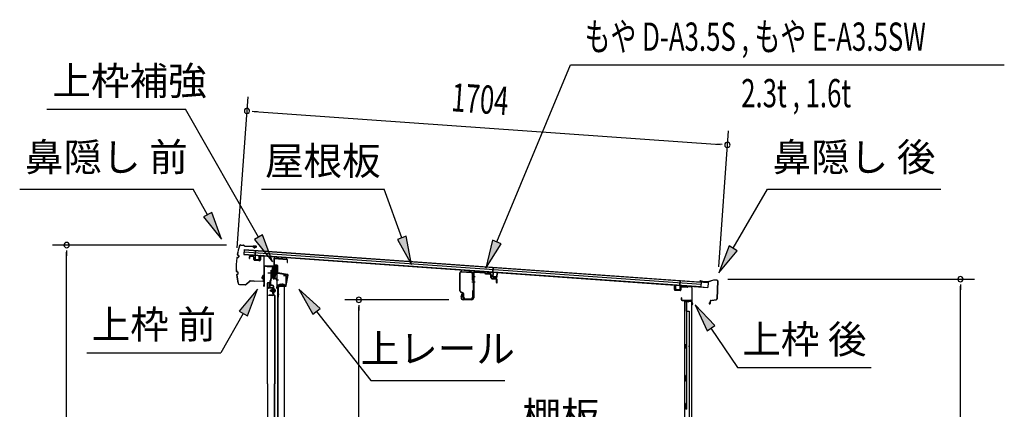
# Model space of a CAD drawing. Extents: x 543 to 20719, y 217 to 14052.
# Drawn here: x 9170 to 12654, y 8196 to 9575 of the extents above; entities that cross this region are included whole.
import ezdxf
from ezdxf.enums import TextEntityAlignment as Align

# ---------------------------------------------------------------- set-up
doc = ezdxf.new("R2010")
doc.units = 0
doc.header["$LTSCALE"] = 50
doc.header["$MEASUREMENT"] = 0
doc.linetypes.add('1PL-M', pattern=[15, 12, -1, 1, -1])
for name, color, linetype in [('HIKIDASHI', 6, 'CONTINUOUS'), ('SUNPOU', 4, 'CONTINUOUS'), ('もや', 2, 'CONTINUOUS'), ('ボルト', 1, 'CONTINUOUS'), ('上レール', 3, 'CONTINUOUS'), ('上枠前', 2, 'CONTINUOUS'), ('上枠後', 3, 'CONTINUOUS'), ('上枠補強', 2, 'CONTINUOUS'), ('壁', 2, 'CONTINUOUS'), ('屋根U1', 7, 'CONTINUOUS'), ('屋根桟', 5, 'CONTINUOUS'), ('扉後', 3, 'CONTINUOUS'), ('扉戸車プレート', 6, 'CONTINUOUS'), ('扉戸車補強', 2, 'CONTINUOUS'), ('間柱', 3, 'CONTINUOUS'), ('間柱取付金具', 3, 'CONTINUOUS'), ('鼻隠し前', 1, 'CONTINUOUS'), ('鼻隠し後', 3, 'CONTINUOUS')]:
    doc.layers.add(name, color=color, linetype=linetype)
doc.styles.add('00', font='ROMANS', dxfattribs={"width": 0.666667, "bigfont": 'BIGFONT'})
doc.styles.add('01', font='ROMANS', dxfattribs={"height": 3, "bigfont": 'BIGFONT'})

msp = doc.modelspace()

# ---------------------------------------------------------------- linework, layer by layer
at = {"layer": 'HIKIDASHI'}
for p, q in [((10857.9, 8788.3), (11119, 9415.1)), ((11119, 9415.1), (12653.6, 9415.1)), ((9266, 9258.8), (9756.9, 9258.8)), ((10014.9, 8805.4), (9756.9, 9258.8)), ((9170.1, 8975.7), (9783.4, 8975.7)), ((9835.1, 8884.9), (9783.4, 8975.7)), ((10025.9, 8975.7), (10459.3, 8975.7)), ((10522.2, 8802.8), (10459.3, 8975.7)), ((11694.2, 8765.8), (11815.4, 8975.7)), ((11815.4, 8975.7), (12428.7, 8975.7)), ((9849.6, 8893.2), (9820.7, 8876.7)), ((9884.6, 8798), (9849.6, 8893.2)), ((9820.7, 8876.7), (9884.6, 8798)), ((10029.4, 8813.7), (10000.5, 8797.2)), ((10064.4, 8718.5), (10029.4, 8813.7)), ((10000.5, 8797.2), (10064.4, 8718.5)), ((10537.9, 8808.5), (10506.6, 8797.1)), ((10506.6, 8797.1), (10556.4, 8708.8)), ((10556.4, 8708.8), (10537.9, 8808.5)), ((10842.5, 8794.7), (10819.4, 8696)), ((10819.4, 8696), (10873.3, 8781.9)), ((10873.3, 8781.9), (10842.5, 8794.7)), ((11679.8, 8774.2), (11644.2, 8679.2)), ((11644.2, 8679.2), (11708.6, 8757.5)), ((11708.6, 8757.5), (11679.8, 8774.2)), ((10011.2, 8621.2), (9946.7, 8542.9)), ((9975.6, 8526.3), (10011.2, 8621.2)), ((10232.9, 8553), (10158, 8621.2)), ((10158, 8621.2), (10206.7, 8532.3)), ((9946.7, 8542.9), (9975.6, 8526.3)), ((10206.7, 8532.3), (10232.9, 8553)), ((10219.8, 8542.6), (10412.6, 8297.7)), ((11629.6, 8492.2), (11559.9, 8565.8)), ((11559.9, 8565.8), (11602, 8473.6)), ((9961.2, 8534.6), (9881.3, 8396.2)), ((11602, 8473.6), (11629.6, 8492.2)), ((11615.8, 8482.9), (11709.7, 8343.7)), ((9407.9, 8396.2), (9881.3, 8396.2)), ((11709.7, 8343.7), (12183, 8343.7)), ((10412.6, 8297.7), (10886, 8297.7))]:
    msp.add_line(p, q, dxfattribs=at)
for points in [[(9820.7, 8876.7), (9849.6, 8893.2), (9884.6, 8798)], [(10000.5, 8797.2), (10029.4, 8813.7), (10064.4, 8718.5)], [(10506.6, 8797.1), (10537.9, 8808.5), (10556.4, 8708.8)], [(10842.5, 8794.7), (10873.3, 8781.9), (10819.4, 8696)], [(11679.8, 8774.2), (11708.6, 8757.5), (11644.2, 8679.2)], [(9975.6, 8526.3), (9946.7, 8542.9), (10011.2, 8621.2)], [(10232.9, 8553), (10206.7, 8532.3), (10158, 8621.2)], [(11629.6, 8492.2), (11602, 8473.6), (11559.9, 8565.8)]]:
    msp.add_solid(points, dxfattribs=at)
at = {"layer": 'SUNPOU'}
for p, q in [((9940, 8767.4), (9977.9, 9302.1)), ((9993.1, 9250.9), (10011.8, 9249.6)), ((9999.3, 9250.5), (11648.9, 9133.7)), ((11643.3, 8700), (11677.4, 9181.8)), ((11655.1, 9133.3), (11636.4, 9134.6)), ((9902.3, 8777.2), (9286.1, 8777.2)), ((9336.1, 8758.4), (9336.1, 8739.7)), ((9336.1, 6684.1), (9336.1, 8752.2)), ((11674.9, 8656.6), (12548.5, 8656.6)), ((12498.5, 8637.9), (12498.5, 8619.1)), ((12498.5, 6684.1), (12498.5, 8631.6)), ((10688.6, 8583.6), (10319.9, 8583.6)), ((10369.9, 8564.9), (10369.9, 8546.1)), ((10369.9, 6736.3), (10369.9, 8558.6))]:
    msp.add_line(p, q, dxfattribs=at)
for centre, start, end in [((9974.3, 9252.2), 355.952, 175.952), ((9974.3, 9252.2), 175.952, 355.952), ((11673.8, 9132), 355.952, 175.952), ((11673.8, 9132), 175.952, 355.952), ((9336.1, 8777.2), 90, 270), ((9336.1, 8777.2), 270, 90), ((12498.5, 8656.6), 90, 270), ((12498.5, 8656.6), 270, 90), ((10369.9, 8583.6), 90, 270), ((10369.9, 8583.6), 270, 90)]:
    msp.add_arc(centre, 9.38, start, end, dxfattribs=at)
at = {"layer": 'もや'}
for p, q in [((10727.3, 8614.8), (10727.3, 8677.4)), ((10728.9, 8614.8), (10728.9, 8677.4)), ((10734.2, 8682.4), (10768, 8680.4)), ((10734.3, 8684), (10768.1, 8682)), ((10772.7, 8653), (10772.7, 8675.4)), ((10774.3, 8675.9), (10774.3, 8590.9)), ((10774.3, 8653), (10774.3, 8675.4)), ((10776.6, 8675.9), (10776.6, 8590.9)), ((10781.9, 8680.9), (10813.5, 8679)), ((10782, 8683.2), (10813.6, 8681.3)), ((10816, 8676.9), (10814.1, 8678.7)), ((10817.6, 8678.5), (10815.7, 8680.3)), ((10818.1, 8675.9), (10832.3, 8675.1)), ((10818.2, 8678.2), (10832.4, 8677.4)), ((10837, 8662.6), (10837, 8669.9)), ((10839.3, 8662.6), (10839.3, 8669.9)), ((10840.9, 8658.3), (10855.1, 8657.1)), ((10841.1, 8660.6), (10855.3, 8659.4)), ((10857, 8644.9), (10857, 8655.1)), ((10859.3, 8644.9), (10859.3, 8655.1)), ((10737.6, 8606.8), (10729.8, 8610.7)), ((10738.3, 8608.2), (10730.5, 8612.1)), ((10734, 8604.7), (10731.4, 8592.4)), ((10772.7, 8615.1), (10772.7, 8592.5)), ((10774.3, 8615.1), (10774.3, 8592.5)), ((10736.2, 8604.3), (10733.7, 8592)), ((10769.3, 8585.9), (10738.6, 8585.9)), ((10769.3, 8583.6), (10738.6, 8583.6)), ((10739.3, 8592.5), (10739.3, 8604.1)), ((10740.9, 8592.5), (10740.9, 8604.1)), ((10745.9, 8587.5), (10767.7, 8587.5)), ((10745.9, 8585.9), (10767.7, 8585.9))]:
    msp.add_line(p, q, dxfattribs=at)
at = {"layer": 'もや', "color": 6}
for p, q in [((10769.3, 8666.6), (10781.6, 8666.6)), ((10769.3, 8646.6), (10781.6, 8646.6))]:
    msp.add_line(p, q, dxfattribs=at)
at = {"layer": 'もや'}
for centre, radius, start, end in [((10733.9, 8677.4), 6.6, 86.6, 180), ((10733.9, 8677.4), 5, 86.6, 180), ((10767.7, 8675.4), 5, 0, 86.6), ((10767.7, 8675.4), 6.6, 0, 86.6), ((10781.6, 8675.9), 7.3, 86.6, 180), ((10781.6, 8675.9), 5, 86.6, 180), ((10813.4, 8678), 1, 45, 86.6), ((10813.4, 8678), 3.3, 45, 86.6), ((10818.3, 8679.2), 3.3, 225, 266.6), ((10818.3, 8679.2), 1, 225, 266.6), ((10831.6, 8669.8), 5.34, 1.4537, 83.142), ((10831.6, 8669.8), 7.64, 1.0028, 84.2162), ((10773.5, 8653), 0.8, 180, 0), ((10773.5, 8653), 0.8, 180, 0), ((10841.3, 8662.6), 4.3, 180, 265), ((10841.3, 8662.6), 2, 180, 265), ((10855, 8655.1), 2, 0, 85), ((10855, 8655.1), 4.3, 0, 85), ((10858.1, 8644.9), 1.15, 180, 0), ((10731.9, 8614.8), 4.6, 180, 243.4349), ((10731.9, 8614.8), 3, 180, 243.4349), ((10735.1, 8604.5), 1.15, 348.1909, 168.1909), ((10736.3, 8604.1), 3, 0, 63.4349), ((10736.3, 8604.1), 4.6, 0, 63.4349), ((10773.5, 8615.1), 0.8, 0, 180), ((10738.6, 8590.9), 7.3, 168.1909, 270), ((10738.6, 8590.9), 5, 168.1909, 270), ((10745.9, 8592.5), 6.6, 180, 270), ((10745.9, 8592.5), 5, 180, 270), ((10767.7, 8592.5), 6.6, 270, 0), ((10767.7, 8592.5), 5, 270, 0), ((10769.3, 8590.9), 5, 270, 0), ((10769.3, 8590.9), 7.3, 270, 0)]:
    msp.add_arc(centre, radius, start, end, dxfattribs=at)
at = {"layer": 'ボルト', "color": 6, "linetype": '1PL-M'}
msp.add_line((10054.6, 8616.4), (10075.9, 8616.4), dxfattribs=at)
at = {"layer": 'ボルト'}
for p, q in [((10058.7, 8618.8), (10059.3, 8619.4)), ((10058.7, 8614), (10058.7, 8618.8)), ((10059.3, 8613.4), (10058.7, 8614)), ((10059.3, 8619.4), (10062.1, 8619.4)), ((10059.3, 8613.4), (10059.3, 8619.4)), ((10062.1, 8613.4), (10059.3, 8613.4)), ((10069.2, 8619.3), (10071.6, 8619.3)), ((10069.2, 8613.6), (10071.6, 8613.6)), ((10069.3, 8622.7), (10069.3, 8610.2)), ((10069.3, 8622.2), (10071.6, 8622.2)), ((10071.6, 8610.7), (10069.3, 8610.7)), ((10071.6, 8622.2), (10072.5, 8622.2)), ((10071.6, 8619.3), (10072.5, 8619.3)), ((10071.6, 8613.6), (10072.5, 8613.6)), ((10072.5, 8610.7), (10071.6, 8610.7)), ((10073.3, 8620.8), (10073.3, 8612.1))]:
    msp.add_line(p, q, dxfattribs=at)
at = {"layer": 'ボルト', "color": 6}
for p, q in [((10058.7, 8618.8), (10062.1, 8618.8)), ((10058.7, 8614), (10062.1, 8614))]:
    msp.add_line(p, q, dxfattribs=at)
at = {"layer": 'ボルト'}
for centre, radius, start, end in [((10071.5, 8620.8), 1.73, 359.9934, 56.3802), ((10071.5, 8620.8), 1.73, 303.6331, 359.9934), ((10067.5, 8616.4), 5.75, 330, 30), ((10071.5, 8612.1), 1.73, 0.0066, 56.3669), ((10071.5, 8612.1), 1.73, 303.6198, 0.0066)]:
    msp.add_arc(centre, radius, start, end, dxfattribs=at)
at = {"layer": '上レール'}
for p, q in [((10045.5, 8703.1), (10046.7, 8703.1)), ((10045.5, 8703.1), (10045.5, 8701.2)), ((10045.5, 8701.2), (10065.1, 8701.2)), ((10046.7, 8703.1), (10046.7, 8702.4)), ((10046.7, 8702.4), (10066.3, 8702.4)), ((10065.1, 8701.2), (10065.1, 8697.4)), ((10065.1, 8697.4), (10076.9, 8697.4)), ((10066.3, 8702.4), (10066.3, 8698.6)), ((10066.3, 8698.6), (10076.9, 8698.6)), ((10072, 8660.1), (10076.9, 8678.2)), ((10073.2, 8659.9), (10078.1, 8678)), ((10074.5, 8702.4), (10074.5, 8701.2)), ((10074.5, 8702.4), (10078.1, 8702.4)), ((10074.5, 8701.2), (10076.9, 8701.2)), ((10076.9, 8701.2), (10076.9, 8698.6)), ((10076.9, 8697.4), (10076.9, 8678.2)), ((10078.1, 8698.9), (10078.1, 8702.4)), ((10078.1, 8698.9), (10080.5, 8698.9)), ((10078.1, 8697.9), (10080.5, 8697.9)), ((10078.1, 8697.9), (10078.1, 8678)), ((10080.5, 8697.9), (10080.5, 8698.9)), ((10066.1, 8662.8), (10066.1, 8662.8)), ((10066.4, 8662.4), (10067, 8662.4)), ((10067, 8658.9), (10067, 8662.4)), ((10067, 8658.9), (10067, 8662.4)), ((10067, 8658.9), (10077.5, 8658.9)), ((10068.2, 8662.4), (10068.7, 8662.4)), ((10068.2, 8660.1), (10068.2, 8662.4)), ((10068.2, 8660.1), (10072, 8660.1)), ((10069, 8662.8), (10069, 8662.8)), ((10073.2, 8659.9), (10077.9, 8659.9)), ((10073.2, 8659.9), (10078.5, 8659.9)), ((10077.5, 8654.9), (10077.5, 8658.9)), ((10080.5, 8654.9), (10077.5, 8654.9)), ((10078.5, 8659.9), (10078.5, 8655.9)), ((10078.5, 8655.9), (10080.5, 8655.9)), ((10080.5, 8655.9), (10080.5, 8654.9))]:
    msp.add_line(p, q, dxfattribs=at)
for centre, radius, start, end in [((10067.6, 8662.4), 1.5, 16.8836, 163.1164), ((10066.4, 8662.8), 0.34, 163.1164, 180), ((10066.4, 8662.8), 0.34, 180, 270), ((10068.7, 8662.8), 0.34, 270, 0), ((10068.7, 8662.8), 0.34, 0, 16.8836)]:
    msp.add_arc(centre, radius, start, end, dxfattribs=at)
at = {"layer": '上枠前'}
for p, q in [((9982.5, 8734.8), (9982.5, 8730)), ((9982.5, 8730), (9983.5, 8730)), ((9983.5, 8734.8), (9983.5, 8730)), ((9996.6, 8737.1), (9985.6, 8737.8)), ((9996.6, 8736.1), (9985.6, 8736.8)), ((9998.5, 8725.8), (9998.5, 8734.1)), ((9999.5, 8725.8), (9999.5, 8734.1)), ((10018.3, 8722.7), (10001.3, 8723.8)), ((10018.3, 8721.7), (10001.3, 8722.8)), ((10020.5, 8737.6), (10020.5, 8725)), ((10020.5, 8737.5), (10020.5, 8724.7)), ((10021.5, 8737.6), (10021.5, 8725)), ((10021.5, 8737.5), (10021.5, 8724.7)), ((10023.6, 8740.5), (10032.6, 8739.9)), ((10023.6, 8739.5), (10032.6, 8738.9)), ((10034.5, 8640.5), (10034.5, 8737)), ((10034.5, 8640.5), (10034.5, 8736.9)), ((10035.5, 8634.1), (10035.5, 8737)), ((10035.5, 8634.1), (10035.5, 8736.9)), ((10036.5, 8634.1), (10036.5, 8701.1)), ((10039.5, 8704.1), (10078.5, 8704.1)), ((10039.5, 8703.1), (10078.5, 8703.1)), ((10080.5, 8633.5), (10080.5, 8701.1)), ((10081.5, 8627.1), (10081.5, 8701.1)), ((10034.3, 8639.8), (10032.6, 8634.8)), ((10035.3, 8639.5), (10033.5, 8634.5)), ((10104, 8670.1), (10110.5, 8670.1)), ((10104, 8669.1), (10110.5, 8669.1)), ((10112.5, 8639.1), (10112.5, 8667.1)), ((10113.5, 8638.3), (10113.5, 8667.1)), ((10080.3, 8632.8), (10078.6, 8627.8)), ((10081.3, 8632.5), (10079.5, 8627.5)), ((10082.5, 8627.1), (10082.5, 8633.1)), ((10084.5, 8636.1), (10109.5, 8636.1)), ((10084.5, 8635.1), (10109.5, 8635.1))]:
    msp.add_line(p, q, dxfattribs=at)
at = {"layer": '上枠前', "color": 6}
msp.add_line((10085.2, 8652.6), (10077.2, 8652.6), dxfattribs=at)
at = {"layer": '上枠前'}
for centre, radius, start, end in [((9985.5, 8734.8), 3, 86.5, 180), ((9985.5, 8734.8), 2, 86.5, 180), ((9996.5, 8734.1), 3, 0, 86.5), ((9996.5, 8734.1), 2, 0, 86.5), ((10001.5, 8725.8), 3, 180, 266.5), ((10001.5, 8725.8), 2, 180, 266.5), ((10018.5, 8724.7), 2, 266.5, 0), ((10018.5, 8724.7), 3, 266.5, 0), ((10023.5, 8737.5), 3, 86.5, 180), ((10023.5, 8737.5), 2, 86.5, 180), ((10032.5, 8736.9), 3, 0, 86.5), ((10032.5, 8736.9), 2, 0, 86.5), ((10038.5, 8701.1), 3, 90, 180), ((10038.5, 8701.1), 2, 90, 180), ((10078.5, 8701.1), 3, 0, 90), ((10078.5, 8701.1), 2, 0, 90), ((10032.5, 8640.5), 2, 340.5288, 0), ((10032.5, 8640.5), 3, 340.5288, 0), ((10104, 8669.6), 0.5, 90, 270), ((10109.5, 8639.1), 3, 270, 0), ((10109.5, 8639.1), 4, 270, 0), ((10110.5, 8667.1), 3, 0, 90), ((10110.5, 8667.1), 2, 0, 90), ((10034.5, 8634.1), 2, 160.5288, 0), ((10034.5, 8634.1), 1, 160.5288, 0), ((10080.5, 8627.1), 2, 160.5288, 0), ((10080.5, 8627.1), 1, 160.5288, 0), ((10078.5, 8633.5), 2, 340.5288, 0), ((10078.5, 8633.5), 3, 340.5288, 0), ((10084.5, 8633.1), 3, 90, 180), ((10084.5, 8633.1), 2, 90, 180)]:
    msp.add_arc(centre, radius, start, end, dxfattribs=at)
at = {"layer": '上枠後'}
for p, q in [((11486.7, 8619.5), (11486.7, 8632.4)), ((11487.5, 8619.5), (11487.5, 8632.4)), ((11488.3, 8617.7), (11507.5, 8616.5)), ((11488.4, 8618.5), (11507.6, 8617.3)), ((11508.7, 8626.4), (11508.7, 8618.3)), ((11509.5, 8626.4), (11509.5, 8618.3)), ((11512.6, 8629.4), (11531.2, 8628.2)), ((11512.7, 8630.2), (11531.2, 8629)), ((11532, 8629.3), (11534.1, 8631.4)), ((11532.5, 8628.8), (11534.7, 8630.9)), ((11535.4, 8631.2), (11545, 8630.6)), ((11535.5, 8632), (11545.1, 8631.4)), ((11547.9, 8627.6), (11547.9, 8574.1)), ((11548.7, 8627.6), (11548.7, 8574.6)), ((11510.6, 8590.7), (11510.6, 8584.9)), ((11511.4, 8590.7), (11511.4, 8584.9)), ((11514.4, 8581.9), (11545.1, 8581.9)), ((11514.4, 8581.1), (11545.1, 8581.1)), ((11547.1, 8579.1), (11547.1, 8568.1)), ((11547.9, 8581.1), (11547.9, 8568.1)), ((11547.9, 8573.8), (11550.2, 8568.6)), ((11548.8, 8573.8), (11550.9, 8568.9))]:
    msp.add_line(p, q, dxfattribs=at)
for centre, radius, start, end in [((11487.1, 8632.4), 0.4, 90, 180), ((11488.5, 8619.5), 1.8, 180, 266.4862), ((11487.1, 8632.4), 0.4, 0, 90), ((11488.5, 8619.5), 1, 180, 266.4862), ((11507.7, 8618.3), 1.8, 266.4862, 0), ((11507.7, 8618.3), 1, 266.4862, 0), ((11512.5, 8626.4), 3.8, 86.4848, 180), ((11512.5, 8626.4), 3, 86.4848, 180), ((11531.3, 8630), 1, 266.4848, 315), ((11531.3, 8630), 1.8, 266.4848, 315), ((11535.4, 8630.2), 1.8, 86.4848, 135), ((11535.4, 8630.2), 1, 86.4848, 135), ((11544.9, 8627.6), 3, 0, 86.4848), ((11544.9, 8627.6), 3.8, 0, 86.4848), ((11511, 8590.7), 0.4, 90, 180), ((11514.4, 8584.9), 3.8, 180, 270), ((11511, 8590.7), 0.4, 0, 90), ((11514.4, 8584.9), 3, 180, 270), ((11545.1, 8579.1), 2.8, 0, 90), ((11545.1, 8579.1), 2, 0, 90), ((11550.7, 8574.6), 2.8, 180, 203.24), ((11550.7, 8574.6), 2, 180, 203.24), ((11549.1, 8568.1), 2, 180, 23.597), ((11549.1, 8568.1), 1.2, 180, 22.7792)]:
    msp.add_arc(centre, radius, start, end, dxfattribs=at)
at = {"layer": '上枠補強', "flags": 128}
msp.add_lwpolyline([(10110.6, 8633.2), (10082.8, 8633.2), (10082.8, 8631.6), (10110.6, 8631.6, 0.36397), (10113.2, 8633.8), (10119.6, 8670.4, 0.414214), (10117.5, 8673.4), (10083.9, 8679.3, -0.36397), (10083.1, 8680.3), (10083.1, 8703.1, 0.414214), (10080.5, 8705.7), (10072.1, 8705.7, -0.414214), (10071.1, 8706.7), (10071.1, 8728.8, -0.442617), (10072.2, 8729.8), (10115, 8725.7, -0.386369), (10115.9, 8724.7), (10115.9, 8715.5), (10117.5, 8715.5), (10117.5, 8724.7, 0.386369), (10115.1, 8727.2), (10072.3, 8731.4, 0.442617), (10069.5, 8728.8), (10069.5, 8706.7, 0.414214), (10072.1, 8704.1), (10080.5, 8704.1, -0.414214), (10081.5, 8703.1), (10081.5, 8680.3, 0.36397), (10083.6, 8677.8), (10117.2, 8671.8, -0.414214), (10118, 8670.7), (10111.6, 8634.1, -0.36397)], format="xyb", close=True, dxfattribs=at)
at = {"layer": '壁'}
for p, q in [((11535.7, 8576.1), (11521.7, 8576.1)), ((11521.7, 8576.1), (11521.7, 6712.1)), ((11522.2, 8579.1), (11545.2, 8579.1)), ((11522.2, 8578.6), (11546.7, 8578.6)), ((11522.2, 8578.1), (11527.7, 8578.1)), ((11527.7, 8578.1), (11527.7, 8578.6)), ((11528.7, 8576.1), (11528.7, 8316.1)), ((11529.2, 8543.1), (11529.2, 8576.1)), ((11536.7, 8577.1), (11536.7, 8577.6)), ((11546.7, 8578.6), (11546.7, 6709.6)), ((11528.7, 8543.1), (11538.7, 8543.1)), ((11538.7, 8543.1), (11538.7, 6745.1)), ((11521.7, 8426.6), (11524.7, 8426.6)), ((11521.7, 8411.6), (11524.7, 8411.6)), ((11522.2, 8426.6), (11522.2, 8411.6)), ((11524.7, 8426.6), (11524.7, 8411.6)), ((11526.7, 8296.1), (11526.7, 8316.1)), ((11530.7, 8316.1), (11526.7, 8316.1)), ((11530.7, 8296.1), (11526.7, 8296.1)), ((11528.7, 8296.1), (11528.7, 8216.6)), ((11530.7, 8296.1), (11530.7, 8316.1)), ((11526.7, 8196.1), (11526.7, 8216.1)), ((11530.7, 8216.1), (11526.7, 8216.1)), ((11530.7, 8196.1), (11526.7, 8196.1)), ((11530.7, 8196.1), (11530.7, 8216.1))]:
    msp.add_line(p, q, dxfattribs=at)
for centre, radius, start, end in [((11522.2, 8578.6), 0.5, 90, 270), ((11535.7, 8577.1), 1, 270, 0), ((11537.7, 8577.6), 1, 90, 180), ((11545.2, 8577.6), 1.5, 41.8103, 90), ((11534.7, 8419.1), 4.5, 332.7682, 27.2318)]:
    msp.add_arc(centre, radius, start, end, dxfattribs=at)
at = {"layer": '屋根U1'}
for p, q in [((9964.4, 8761.6), (9963.1, 8743.7)), ((9963.1, 8743.7), (11605, 8627.5)), ((9963.2, 8745.2), (11580.1, 8630.7)), ((9963.8, 8753.7), (11580.7, 8639.2)), ((9964.2, 8760.1), (11581.2, 8645.7)), ((9964.4, 8761.6), (11606.2, 8645.4)), ((11581.2, 8645.7), (11580.1, 8630.7)), ((11606.2, 8645.4), (11605, 8627.5)), ((11580, 8629.2), (11605, 8627.5))]:
    msp.add_line(p, q, dxfattribs=at)
at = {"layer": '屋根桟', "color": 2}
for p, q in [((10003, 8740.6), (10004.1, 8757.3)), ((10003.8, 8738.8), (10005.1, 8757.2)), ((10004.1, 8757.3), (10005.1, 8757.2)), ((9983, 8741.3), (9983, 8742.3)), ((9983, 8742.3), (10002, 8740.9)), ((9983, 8741.3), (10001.9, 8739.9)), ((9985.9, 8741.1), (9987.6, 8739.9)), ((9986.5, 8741.9), (9988.2, 8740.7)), ((9990.3, 8739.8), (9994.3, 8739.6)), ((9990.3, 8738.8), (9994.2, 8738.6)), ((9998.4, 8741.1), (9996.6, 8740.1)), ((9998.9, 8740.2), (9997.1, 8739.2)), ((10002.8, 8738.9), (10001.9, 8725.9)), ((10003.8, 8738.8), (10002.9, 8725.8)), ((10003.8, 8724.8), (10015.8, 8723.9)), ((10003.8, 8723.8), (10015.7, 8722.9)), ((10006.1, 8724.6), (10006.3, 8726.4)), ((10006.3, 8726.4), (10013.6, 8725.9)), ((10007.3, 8724.5), (10007.5, 8726.3)), ((10012.3, 8724.2), (10012.5, 8726)), ((10013.5, 8724.1), (10013.6, 8725.9)), ((10016.9, 8724.8), (10017.8, 8737.8)), ((10017.8, 8737.8), (10018.8, 8737.7)), ((10017.9, 8724.8), (10018.8, 8737.7)), ((10824.4, 8681.7), (10824.4, 8682.7)), ((10824.4, 8682.7), (10843.4, 8681.4)), ((10824.4, 8681.7), (10843.3, 8680.4)), ((10827.3, 8681.6), (10829, 8680.3)), ((10827.9, 8682.4), (10829.6, 8681.1)), ((10831.7, 8680.3), (10835.7, 8680)), ((10831.7, 8679.3), (10835.6, 8679)), ((10839.8, 8681.6), (10838, 8680.5)), ((10840.3, 8680.7), (10838.4, 8679.7)), ((10844.2, 8679.3), (10843.3, 8666.3)), ((10845.2, 8679.2), (10844.3, 8666.3)), ((10844.4, 8681), (10845.5, 8697.8)), ((10845.2, 8679.2), (10846.5, 8697.7)), ((10845.5, 8697.8), (10846.5, 8697.7)), ((10858.3, 8665.3), (10859.2, 8678.3)), ((10859.2, 8678.3), (10860.2, 8678.2)), ((10859.3, 8665.2), (10860.2, 8678.2)), ((10845.2, 8665.2), (10857.2, 8664.4)), ((10845.2, 8664.2), (10857.1, 8663.4)), ((10847.5, 8665), (10847.7, 8666.8)), ((10847.7, 8666.8), (10855, 8666.3)), ((10848.7, 8665), (10848.9, 8666.8)), ((10853.7, 8664.6), (10853.8, 8666.4)), ((10854.9, 8664.5), (10855, 8666.3)), ((11506.1, 8632.5), (11507.4, 8650.9)), ((11507.2, 8634.1), (11508.4, 8650.9)), ((11508.4, 8650.9), (11507.4, 8650.9)), ((11490.2, 8620.6), (11491.1, 8633.5)), ((11492.1, 8633.5), (11491.1, 8633.5)), ((11491.2, 8620.5), (11492.1, 8633.5)), ((11504.1, 8618.6), (11492.1, 8619.4)), ((11504, 8617.6), (11492.1, 8618.4)), ((11494.4, 8619.3), (11494.5, 8621.1)), ((11494.5, 8621.1), (11501.9, 8620.5)), ((11495.6, 8619.2), (11495.7, 8621)), ((11500.6, 8618.8), (11500.7, 8620.6)), ((11501.8, 8618.7), (11501.9, 8620.5)), ((11506.1, 8632.5), (11505.2, 8619.5)), ((11507.1, 8632.4), (11506.2, 8619.4)), ((11527.1, 8632), (11508.1, 8633.3)), ((11527.2, 8633), (11508.2, 8634.3)), ((11511.2, 8633.2), (11512.9, 8631.9)), ((11511.8, 8634), (11513.5, 8632.7)), ((11519.6, 8631.6), (11515.6, 8631.9)), ((11519.5, 8630.6), (11515.6, 8630.9)), ((11523.7, 8633.2), (11521.9, 8632.1)), ((11524.2, 8632.3), (11522.3, 8631.3)), ((11527.1, 8632), (11527.2, 8633))]:
    msp.add_line(p, q, dxfattribs=at)
for centre, radius, start, end in [((9990.6, 8743.8), 5, 232.2619, 265.952), ((9990.6, 8743.8), 4, 232.2619, 265.952), ((9994.6, 8743.5), 5, 265.952, 299.6421), ((9994.6, 8743.5), 4, 265.952, 299.6421), ((10001.8, 8738.9), 1, 355.952, 85.952), ((10003.9, 8725.8), 2, 175.952, 265.952), ((10001.8, 8738.9), 2, 355.952, 85.952), ((10003.9, 8725.8), 1, 175.952, 265.952), ((10006.3, 8724.6), 1, 265.952, 355.952), ((10013.3, 8724.1), 1, 175.952, 265.952), ((10015.9, 8724.9), 2, 265.952, 355.952), ((10015.9, 8724.9), 1, 265.952, 355.952), ((10832, 8684.3), 5, 232.2619, 265.952), ((10832, 8684.3), 4, 232.2619, 265.952), ((10836, 8684), 5, 265.952, 299.6421), ((10836, 8684), 4, 265.952, 299.6421), ((10843.2, 8679.4), 1, 355.952, 85.952), ((10843.2, 8679.4), 2, 355.952, 85.952), ((10845.3, 8666.2), 2, 175.952, 265.952), ((10845.3, 8666.2), 1, 175.952, 265.952), ((10847.7, 8665), 1, 265.952, 355.952), ((10854.7, 8664.5), 1, 175.952, 265.952), ((10857.3, 8665.4), 2, 265.952, 355.952), ((10857.3, 8665.4), 1, 265.952, 355.952), ((11492.2, 8620.4), 2, 175.952, 265.952), ((11492.2, 8620.4), 1, 175.952, 265.952), ((11494.6, 8619.3), 1, 265.952, 355.952), ((11501.6, 8618.8), 1, 175.952, 265.952), ((11504.2, 8619.6), 2, 265.952, 355.952), ((11504.2, 8619.6), 1, 265.952, 355.952), ((11508.1, 8632.3), 2, 85.952, 175.952), ((11508.1, 8632.3), 1, 85.952, 175.952), ((11515.9, 8635.9), 5, 232.2619, 265.952), ((11515.9, 8635.9), 4, 232.2619, 265.952), ((11519.9, 8635.6), 5, 265.952, 299.6421), ((11519.9, 8635.6), 4, 265.952, 299.6421)]:
    msp.add_arc(centre, radius, start, end, dxfattribs=at)
at = {"layer": '扉後'}
for p, q in [((10046.7, 8286.2), (10046.7, 8642.8)), ((10047.3, 8286.2), (10047.3, 8642.8)), ((10048.3, 8644.4), (10054.1, 8644.4)), ((10048.3, 8643.8), (10054.1, 8643.8)), ((10055.1, 8627.4), (10055.1, 8642.8)), ((10055.7, 8627.4), (10055.7, 8642.8)), ((10066.1, 8626.4), (10056.7, 8626.4)), ((10066.1, 8625.8), (10056.7, 8625.8)), ((10066.1, 8624.4), (10066.7, 8624.4)), ((10066.1, 8605.9), (10066.1, 8624.4)), ((10071.8, 8599.5), (10066.5, 8604.7)), ((10066.7, 8605.9), (10066.7, 8624.4)), ((10067.1, 8618.4), (10066.7, 8618.4)), ((10072.2, 8599.9), (10067, 8605.2)), ((10067.1, 8607), (10067.1, 8624.8)), ((10067.1, 8607), (10067.7, 8607)), ((10067.7, 8607), (10067.7, 8624.8)), ((10072.1, 8598.8), (10072.1, 8286.2)), ((10072.7, 8598.8), (10072.7, 8286.2)), ((10046.7, 8286.2), (10046.7, 6708)), ((10047.3, 8286.2), (10047.3, 6708)), ((10072.1, 6752.1), (10072.1, 8286.2)), ((10072.7, 6752.1), (10072.7, 8286.2))]:
    msp.add_line(p, q, dxfattribs=at)
for centre, radius, start, end in [((10048.3, 8642.8), 1.6, 141.3178, 180), ((10048.3, 8642.8), 1.6, 90, 141.3178), ((10048.3, 8642.8), 1, 90, 180), ((10054.1, 8642.8), 1.6, 38.6822, 90), ((10054.1, 8642.8), 1, 0, 90), ((10054.1, 8642.8), 1.6, 0, 38.6822), ((10056.7, 8627.4), 1.6, 180, 270), ((10056.7, 8627.4), 1, 180, 270), ((10066.1, 8624.8), 1.6, 0, 90), ((10066.1, 8624.8), 1, 0, 90), ((10067.7, 8605.9), 1.6, 180, 225), ((10067.1, 8607), 0.6, 228.1897, 0), ((10067.7, 8605.9), 1, 180, 225), ((10071.1, 8598.8), 1, 0, 45), ((10071.1, 8598.8), 1.6, 0, 45)]:
    msp.add_arc(centre, radius, start, end, dxfattribs=at)
at = {"layer": '扉戸車プレート'}
for p, q in [((10048.2, 8678.9), (10082.3, 8678.9)), ((10060.2, 8660.6), (10060.2, 8688.9)), ((10060.2, 8688.9), (10061.8, 8688.9)), ((10063.6, 8689.9), (10061.8, 8689.7)), ((10061.8, 8660.6), (10061.8, 8689.7)), ((10064.1, 8696.9), (10063.6, 8696.4)), ((10063.6, 8696.4), (10063.6, 8661.4)), ((10065.6, 8696.9), (10064.1, 8696.9)), ((10064.1, 8696.9), (10064.1, 8660.9)), ((10065.6, 8696.9), (10065.6, 8660.9)), ((10067.6, 8703.1), (10067.6, 8655.9)), ((10071.1, 8696.9), (10069.6, 8696.9)), ((10069.6, 8696.9), (10069.6, 8660.9)), ((10071.6, 8696.4), (10071.1, 8696.9)), ((10071.1, 8696.9), (10071.1, 8660.9)), ((10071.6, 8696.4), (10071.6, 8661.4)), ((10056.7, 8638), (10056.7, 8650.6)), ((10056.9, 8651.9), (10060, 8659.9)), ((10058.3, 8638), (10058.3, 8650.6)), ((10058.3, 8638), (10058.3, 8650.6)), ((10058.4, 8651.3), (10061.5, 8659.3)), ((10061.8, 8668.2), (10063.6, 8667.9)), ((10064.1, 8660.9), (10063.6, 8661.4)), ((10064.1, 8660.9), (10065.6, 8660.9)), ((10069.6, 8660.9), (10071.1, 8660.9)), ((10071.1, 8660.9), (10071.6, 8661.4)), ((10066.2, 8633.1), (10059.3, 8634.5)), ((10066.6, 8634.7), (10059.8, 8636)), ((10067.7, 8602), (10067.7, 8631.2)), ((10069.3, 8602), (10069.3, 8631.2)), ((10065.7, 8600), (10051.3, 8600)), ((10051.3, 8598.4), (10051.3, 8600)), ((10065.7, 8598.4), (10051.3, 8598.4))]:
    msp.add_line(p, q, dxfattribs=at)
for centre, radius, start, end in [((10067.6, 8695.9), 2, 180, 0), ((10060.3, 8650.6), 3.6, 158.7495, 180), ((10060.3, 8650.6), 2, 158.7495, 180), ((10058.2, 8660.6), 2, 338.7495, 0), ((10058.2, 8660.6), 3.6, 338.7495, 0), ((10067.6, 8661.9), 2, 0, 180), ((10060.3, 8638), 3.6, 180, 255.1065), ((10060.3, 8638), 2, 180, 255.1065), ((10065.7, 8631.2), 2, 0, 75.1065), ((10065.7, 8631.2), 3.6, 0, 75.1065), ((10065.7, 8602), 2, 270, 0), ((10065.7, 8602), 3.6, 270, 0)]:
    msp.add_arc(centre, radius, start, end, dxfattribs=at)
at = {"layer": '扉戸車補強'}
for p, q in [((10048.1, 8626.9), (10048.1, 8638.4)), ((10049.7, 8638.4), (10048.1, 8638.4)), ((10049.7, 8626.9), (10049.7, 8638.4)), ((10063.5, 8625.9), (10050.7, 8625.9)), ((10063.5, 8624.3), (10050.7, 8624.3)), ((10063.5, 8621), (10062.1, 8621)), ((10062.1, 8621), (10062.1, 8611.8)), ((10062.1, 8611.8), (10062.1, 8613.4)), ((10063.5, 8611.8), (10062.1, 8611.8)), ((10064.5, 8622), (10064.5, 8623.3)), ((10064.5, 8610.8), (10064.5, 8622)), ((10064.5, 8610.8), (10064.5, 8607.4)), ((10066.1, 8607.4), (10064.5, 8607.4)), ((10066.1, 8607.4), (10066.1, 8623.3))]:
    msp.add_line(p, q, dxfattribs=at)
for centre, radius, start, end in [((10050.7, 8626.9), 2.6, 180, 270), ((10050.7, 8626.9), 1, 180, 270), ((10063.5, 8623.3), 2.6, 0, 90), ((10063.5, 8623.3), 1, 0, 90), ((10063.5, 8622), 1, 270, 0), ((10063.5, 8610.8), 1, 0, 90)]:
    msp.add_arc(centre, radius, start, end, dxfattribs=at)
at = {"layer": '間柱'}
for p, q in [((10106.8, 8633.2), (10082.8, 8633.2)), ((10082.8, 8633.2), (10082.8, 6724.2)), ((10083.8, 8633.2), (10083.8, 6724.2)), ((10106.8, 6724.2), (10106.8, 8633.2))]:
    msp.add_line(p, q, dxfattribs=at)
at = {"layer": '間柱取付金具', "color": 6}
for p, q in [((10099.3, 8640.9), (10099.3, 8633.6)), ((10081.3, 8603.4), (10088.6, 8603.4))]:
    msp.add_line(p, q, dxfattribs=at)
at = {"layer": '間柱取付金具'}
for p, q in [((10083.8, 8593.4), (10083.8, 8629.1)), ((10086.1, 8593.4), (10086.1, 8629.1)), ((10087.1, 8632.4), (10087.3, 8632.4)), ((10087.1, 8630.1), (10087.3, 8630.1)), ((10088.3, 8633.4), (10088.3, 8635.1)), ((10090.6, 8633.4), (10090.6, 8635.1)), ((10091.6, 8638.4), (10105.3, 8638.4)), ((10091.6, 8636.1), (10105.3, 8636.1)), ((10105.3, 8636.1), (10105.3, 8638.4)), ((10086.1, 8593.4), (10083.8, 8593.4))]:
    msp.add_line(p, q, dxfattribs=at)
for centre, radius, start, end in [((10087.1, 8629.1), 3.3, 90, 180), ((10087.1, 8629.1), 1, 90, 180), ((10087.3, 8633.4), 1, 270, 0), ((10087.3, 8633.4), 3.3, 270, 0), ((10091.6, 8635.1), 3.3, 90, 180), ((10091.6, 8635.1), 1, 90, 180)]:
    msp.add_arc(centre, radius, start, end, dxfattribs=at)
at = {"layer": '鼻隠し前'}
for p, q in [((9952.5, 8777.7), (9962, 8777.3)), ((9952.5, 8777.7), (9962, 8777.3)), ((9952.5, 8777.2), (9962, 8776.8)), ((9963.6, 8775.9), (9964.2, 8774.9)), ((9964, 8776.2), (9964.7, 8775.1)), ((9966.3, 8774.2), (10006.7, 8772.9)), ((9966.3, 8773.7), (10006.7, 8772.4)), ((9996.1, 8769.4), (9996.3, 8769.9)), ((9999.9, 8767.8), (9996.1, 8769.4)), ((10006.7, 8772.9), (9996.2, 8773.2)), ((10000.1, 8768.2), (9996.3, 8769.9)), ((10001.9, 8768.3), (10007.2, 8770.5)), ((10007.5, 8770.1), (10002.1, 8767.8)), ((9939.9, 8733.4), (9942.9, 8734)), ((9940, 8733), (9943, 8733.5)), ((9941.2, 8742.2), (9944, 8740.8)), ((9941.5, 8742.6), (9944.2, 8741.2)), ((9945, 8738.7), (9944.6, 8735.6)), ((9945.5, 8738.6), (9945.1, 8735.6)), ((9938.2, 8682.7), (9941.2, 8682)), ((9938.3, 8683.2), (9941.3, 8682.5)), ((9939, 8673.9), (9941.8, 8675.1)), ((9939.2, 8673.4), (9942, 8674.6)), ((9943, 8677.1), (9942.7, 8680.2)), ((9943.5, 8677.1), (9943.2, 8680.2)), ((9970.1, 8638), (9984.2, 8650.4)), ((9970.4, 8637.7), (9984.5, 8650)), ((9985.7, 8651), (10000.1, 8650.5)), ((9985.7, 8651), (10030.3, 8649.5)), ((9985.9, 8650.5), (10000.1, 8650)), ((9985.9, 8650.5), (10030.3, 8649)), ((10027.3, 8661.7), (10029, 8657.8)), ((10029.8, 8669.2), (10027.5, 8663.9)), ((10027.8, 8661.9), (10029.4, 8658)), ((10027.9, 8663.6), (10030.2, 8668.9)), ((10029, 8657.8), (10029.4, 8658)), ((10032, 8668.4), (10032.4, 8651.5)), ((10032.9, 8651.5), (10032.5, 8668.4)), ((10032.6, 8665.6), (10032.9, 8651.5)), ((9947.8, 8637.7), (9953.7, 8637.5)), ((9947.8, 8637.7), (9968.7, 8637)), ((9947.9, 8638.2), (9953.7, 8638)), ((9953.7, 8638), (9968.7, 8637.5))]:
    msp.add_line(p, q, dxfattribs=at)
for centre, radius, start, end in [((10185.9, 8699.9), 250, 162.7989, 169.7355), ((9942.4, 8744.4), 2.5, 180.3816, 242.7674), ((10185.9, 8699.9), 249.5, 162.7989, 169.7241), ((9942.4, 8744.4), 2, 181.6432, 242.7674), ((9952.3, 8772.2), 5.5, 88.0947, 162.7989), ((9952.3, 8772.2), 5, 88.0947, 162.7989), ((9961.9, 8774.8), 2.5, 31.7848, 88.0947), ((9961.9, 8774.8), 2, 31.7848, 88.0947), ((9966.4, 8776.2), 2.5, 211.7848, 268.0947), ((9966.4, 8776.2), 2, 211.7848, 268.0947), ((10000.9, 8770), 2.5, 246.2933, 298.4209), ((10000.9, 8770), 2, 246.2933, 298.4209), ((10006.7, 8771.4), 1.5, 303.6324, 88.0947), ((10006.7, 8771.4), 1, 303.6324, 88.0947), ((10185.9, 8699.9), 250, 172.6699, 183.5225), ((10185.9, 8699.9), 249.5, 172.6811, 183.5086), ((9940.3, 8731), 2.5, 99.6373, 162.0305), ((9940.3, 8731), 2, 99.6373, 160.7697), ((9942.6, 8735.9), 2, 279.6373, 351.2024), ((9942.6, 8735.9), 2.5, 279.6373, 351.2024), ((9943.1, 8739), 2, 351.2024, 62.7674), ((9943.1, 8739), 2.5, 351.2024, 62.7674), ((9938.8, 8685.1), 2.5, 194.159, 256.5521), ((9938.8, 8685.1), 2, 195.4197, 256.5521), ((9940.7, 8680), 2, 4.9871, 76.5521), ((9940.7, 8680), 2.5, 4.9871, 76.5521), ((9941, 8676.9), 2, 293.422, 4.9871), ((9941, 8676.9), 2.5, 293.422, 4.9871), ((9940, 8671.6), 2.5, 113.422, 175.8079), ((10185.9, 8699.9), 250, 186.4531, 193.3906), ((9940, 8671.6), 2, 113.422, 174.5462), ((10185.9, 8699.9), 249.5, 186.4663, 193.3906), ((10185.9, 8699.9), 249.5, 186.4663, 193.3906), ((9948, 8643.2), 5.5, 193.3906, 268.0947), ((9948, 8643.2), 5, 193.3906, 268.0947), ((9985.9, 8648.5), 2.5, 88.0947, 131.1198), ((9985.9, 8648.5), 2, 88.0947, 131.1198), ((10029.6, 8662.6), 2.5, 150.7686, 202.8961), ((10029.6, 8662.6), 2, 150.7686, 202.8961), ((10031, 8668.4), 1.5, 1.0947, 145.5571), ((10031, 8668.4), 1, 1.0947, 145.5571), ((10030.4, 8651.5), 2, 268.0947, 1.0947), ((10030.4, 8651.5), 2.5, 268.0947, 1.0947), ((9968.8, 8639.5), 2, 268.0947, 311.1198), ((9968.8, 8639.5), 2.5, 268.0947, 311.1198)]:
    msp.add_arc(centre, radius, start, end, dxfattribs=at)
at = {"layer": '鼻隠し後'}
for p, q in [((11583.3, 8647.6), (11578.3, 8647.9)), ((11583.3, 8647.1), (11578.3, 8647.4)), ((11585.9, 8647.7), (11579.1, 8650.8)), ((11586.1, 8648.2), (11579.3, 8651.2)), ((11583.3, 8647.6), (11583.3, 8647.1)), ((11603.9, 8646.8), (11586.7, 8648)), ((11604, 8646.3), (11586.7, 8647.5)), ((11624.9, 8653.6), (11604.7, 8646.9)), ((11624.6, 8653), (11604.8, 8646.4)), ((11637.4, 8652.8), (11624.9, 8653.6)), ((11637.4, 8652.3), (11625.3, 8653.1)), ((11639.2, 8650.2), (11637, 8587.1)), ((11639.7, 8650.2), (11637.5, 8587.1)), ((11612.6, 8575.8), (11609.8, 8572)), ((11613, 8575.5), (11610.2, 8571.7)), ((11612.6, 8575.8), (11613, 8575.5)), ((11613.2, 8579.1), (11612.9, 8570.8)), ((11613.4, 8570.8), (11613.7, 8579.1)), ((11615.3, 8581.5), (11634.4, 8584.2)), ((11615.4, 8581), (11634.5, 8583.7)), ((11619.4, 8582.1), (11634.4, 8584.2)), ((11619.4, 8581.6), (11634.5, 8583.7))]:
    msp.add_line(p, q, dxfattribs=at)
for centre, radius, start, end in [((11578.5, 8649.4), 2, 65.8373, 265.952), ((11578.5, 8649.4), 1.5, 65.8373, 265.952), ((11586.9, 8650), 2.5, 245.8373, 265.952), ((11586.9, 8650), 2, 245.8373, 265.952), ((11604.1, 8648.8), 2, 265.952, 288.4904), ((11604.1, 8648.3), 2, 265.952, 288.4904), ((11625.1, 8651.6), 2, 85.952, 108.4904), ((11625.2, 8651.1), 2, 85.952, 108.4904), ((11637.2, 8650.3), 2.5, 357.952, 85.952), ((11637.2, 8650.3), 2, 357.952, 85.952), ((11611.4, 8570.8), 2, 143.5486, 357.952), ((11611.4, 8570.8), 1.5, 143.5486, 357.952), ((11615.7, 8579), 2.5, 98.1275, 177.952), ((11615.7, 8579), 2, 98.1275, 177.952), ((11634, 8587.2), 3, 278.1275, 357.952), ((11634, 8587.2), 3, 278.1275, 357.952), ((11634, 8587.2), 3.5, 278.1275, 357.952), ((11634, 8587.2), 3.5, 278.1275, 357.952)]:
    msp.add_arc(centre, radius, start, end, dxfattribs=at)

# ---------------------------------------------------------------- texts
at = {"layer": 'HIKIDASHI', "style": '00', "width": 0.67}
msp.add_text('もや D-A3.5S , もや E-A3.5SW', height=100, dxfattribs=at).set_placement((11169, 9465.1))
at = {"layer": 'HIKIDASHI', "style": '01'}
msp.add_text('上枠補強', height=100, dxfattribs=at).set_placement((9286, 9308.8))
at = {"layer": 'HIKIDASHI', "style": '00', "width": 0.67}
msp.add_text('2.3t , 1.6t', height=100, dxfattribs=at).set_placement((12111.7, 9265.1), align=Align.RIGHT)
at = {"layer": 'HIKIDASHI', "style": '01'}
for s, p in [('鼻隠し 前', (9476.8, 9075.7)), ('鼻隠し 後', (12122, 9075.7)), ('上レール', (10649.3, 8397.7)), ('棚板', (11085.2, 8159.4))]:
    msp.add_text(s, height=100, dxfattribs=at).set_placement(p, align=Align.MIDDLE)
for s, p in [('屋根板', (10242.6, 9075.7)), ('上枠 前', (9644.6, 8496.2)), ('上枠 後', (11946.3, 8443.7))]:
    msp.add_text(s, height=100, dxfattribs=at).set_placement(p, align=Align.MIDDLE_CENTER)
at = {"layer": 'SUNPOU', "style": '00', "width": 0.666667}
msp.add_text('1704', height=100, rotation=355.952, dxfattribs=at).set_placement((10694.6, 9251.4))

doc.saveas('drawing.dxf')
